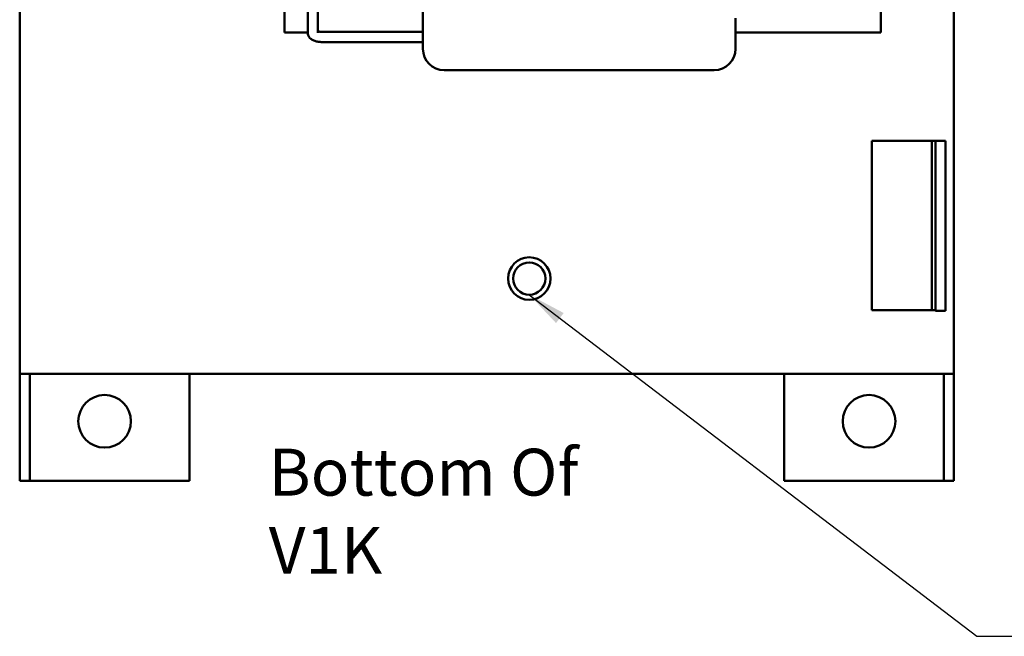
# Model space of a CAD drawing. Units: inches. Extents: x 1.1 to 49.5, y 0.6 to 38.5.
# Drawn here: x 17.8 to 23.6, y 14.1 to 17.7 of the extents above; entities that cross this region are included whole.
import ezdxf

# ---------------------------------------------------------------- set-up
doc = ezdxf.new("R2010")
doc.units = ezdxf.units.IN
doc.header["$LTSCALE"] = 2.3
doc.header["$MEASUREMENT"] = 0
doc.layers.add('Symbol (ANSI)', color=7, linetype='Continuous', lineweight=25)
doc.layers.add('Visible (ANSI)', color=7, linetype='Continuous', lineweight=50)
doc.styles.add('Note Text (ANSI)', font='tahoma.ttf')
doc.dimstyles.new('Default (ANSI)$7', dxfattribs={"dimscale": 2.3, "dimtxt": 0.12, "dimasz": 0.098425, "dimexe": 0.125, "dimexo": 0.0625, "dimgap": 0.031496, "dimtad": 0, "dimtih": 1, "dimtoh": 1, "dimrnd": 1e-08, "dimzin": 4, "dimdsep": 46, "dimtxsty": 'Note Text (ANSI)', "dimcen": 0.09, "dimdle": 0.393701, "dimclrd": 256, "dimclre": 256, "dimclrt": 256, "dimadec": 0, "dimazin": 1, "dimtfac": 1, "dimtofl": 0, "dimtmove": 0, "dimatfit": 3, "dimfxl": 1, "dimtolj": 1, "dimtzin": 4, "dimlwd": -1, "dimlwe": -1, "dimarcsym": 0})

msp = doc.modelspace()

# ---------------------------------------------------------------- linework, layer by layer
at = {"layer": 'Visible (ANSI)'}
for p, q in [((23.3257, 15.616), (23.3257, 23.261)), ((17.8257, 15.616), (17.8257, 18.436)), ((19.5213, 17.6221), (19.5213, 18.2988)), ((19.5813, 17.6221), (19.5813, 18.2988)), ((20.1997, 17.5275), (20.1997, 17.8696)), ((19.3847, 17.623), (19.3847, 17.8276)), ((22.8947, 17.848), (22.8947, 17.623)), ((22.0397, 17.7075), (22.0397, 17.5275)), ((19.5213, 17.623), (19.3847, 17.623)), ((20.1997, 17.6273), (19.6113, 17.6273)), ((22.0397, 17.623), (22.8947, 17.623)), ((20.1997, 17.5673), (19.6113, 17.5673)), ((21.9147, 17.4025), (20.3247, 17.4025)), ((22.8417, 16.986), (23.2167, 16.986)), ((22.8417, 15.991), (22.8417, 16.986)), ((23.1957, 16.986), (23.1957, 15.991)), ((23.2167, 15.986), (23.2167, 16.986)), ((23.2167, 16.986), (23.2757, 16.986)), ((23.2757, 16.986), (23.2757, 15.986)), ((23.2167, 15.991), (22.8417, 15.991)), ((23.2757, 15.986), (23.2167, 15.986)), ((17.8257, 14.986), (17.8257, 15.616)), ((17.8257, 15.616), (23.3257, 15.616)), ((17.8847, 14.986), (17.8847, 15.616)), ((18.8257, 14.986), (18.8257, 15.616)), ((22.3257, 14.986), (22.3257, 15.616)), ((23.2667, 14.986), (23.2667, 15.616)), ((23.3257, 15.616), (23.3257, 14.986)), ((17.8847, 14.986), (17.8257, 14.986)), ((17.8847, 14.986), (18.8257, 14.986)), ((22.3257, 14.986), (23.2667, 14.986)), ((23.3257, 14.986), (23.2667, 14.986))]:
    msp.add_line(p, q, dxfattribs=at)
for centre, radius in [((20.8257, 16.176), 0.125), ((20.8257, 16.176), 0.095), ((18.3257, 15.336), 0.155), ((22.8257, 15.336), 0.155)]:
    msp.add_circle(centre, radius, dxfattribs=at)
for centre, start, end in [((20.3247, 17.5275), 180, 270), ((21.9147, 17.5275), 270, 0)]:
    msp.add_arc(centre, 0.125, start, end, dxfattribs=at)
for points, knots in [([(19.6113, 17.5673), (19.6037, 17.5673), (19.5961, 17.5678), (19.5814, 17.5698), (19.5742, 17.5712), (19.5606, 17.5753), (19.5541, 17.5779), (19.5418, 17.585), (19.5358, 17.5894), (19.5269, 17.6007), (19.5236, 17.6068), (19.5216, 17.6165), (19.5213, 17.6193), (19.5213, 17.6221)], [3.141593, 3.141593, 3.141593, 3.141593, 3.455752, 3.455752, 3.769911, 3.769911, 4.08407, 4.08407, 4.39823, 4.39823, 4.626124, 4.626124, 4.712389, 4.712389, 4.712389, 4.712389]), ([(19.6113, 17.6273), (19.6072, 17.6273), (19.603, 17.6275), (19.5953, 17.6284), (19.5917, 17.629), (19.5857, 17.6304), (19.5832, 17.6312), (19.5813, 17.6319)], [3.1415927, 3.1415927, 3.1415927, 3.1415927, 3.403821, 3.403821, 3.6591836, 3.6591836, 3.8875873, 3.8875873, 3.8875873, 3.8875873])]:
    msp.add_open_spline(points, degree=3, knots=knots, dxfattribs=at)

# ---------------------------------------------------------------- texts
at = {"layer": 'Symbol (ANSI)', "insert": (19.2917, 15.1747), "char_height": 0.276, "width": 2.491828, "attachment_point": 1, "style": 'Note Text (ANSI)'}
msp.add_mtext('\\fTahoma|b0|i0;Bottom Of V1K', dxfattribs=at)

# ---------------------------------------------------------------- leaders
at = {"layer": 'Symbol (ANSI)', "annotation_type": 0, "has_hookline": 1, "hookline_direction": 0, "text_width": 3.9999}
msp.add_leader([(20.8257, 16.081), (23.4608, 14.0709), (23.6872, 14.0709)], dimstyle='Default (ANSI)$7', override={"dimtad": 0}, dxfattribs=at)

doc.saveas('drawing.dxf')
